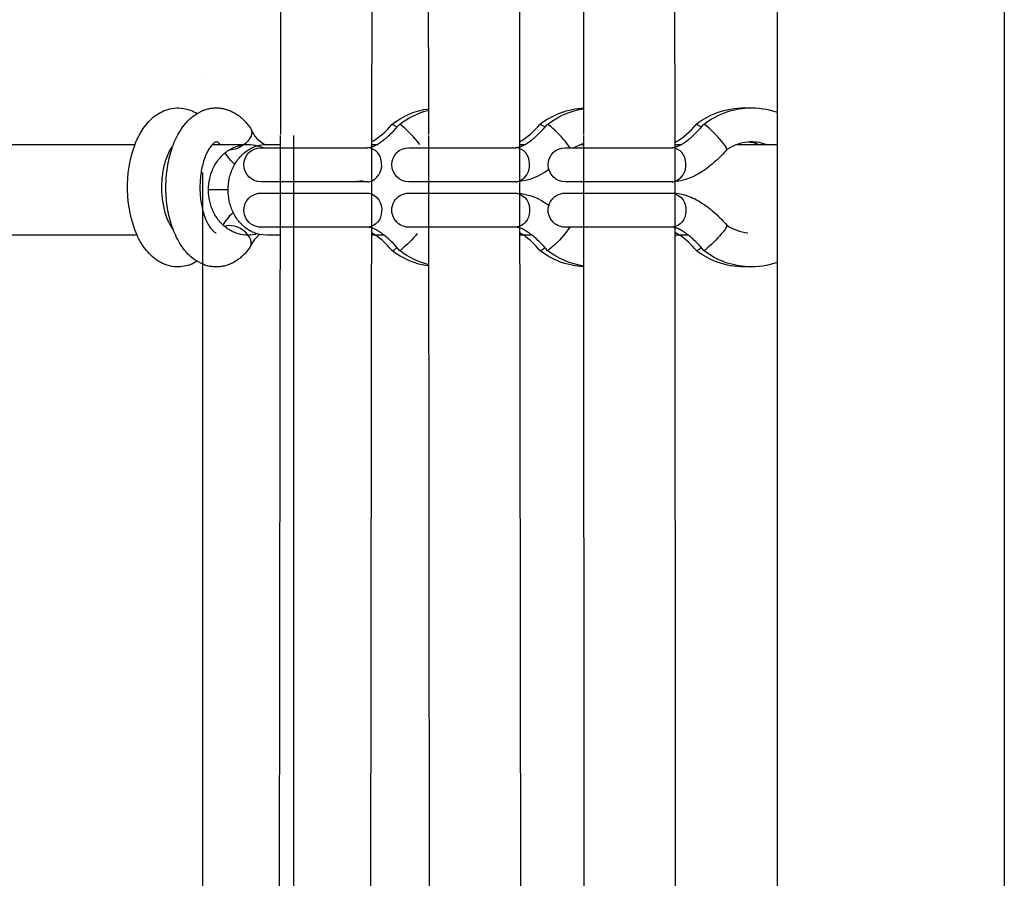
# Model space of a CAD drawing. Units: millimetres. Extents: x -11556 to 11149, y -7093 to 8030.
# Drawn here: x -2293 to -2120, y -2524 to -2373 of the extents above; entities that cross this region are included whole.
import ezdxf

# ---------------------------------------------------------------- set-up
doc = ezdxf.new("R2010")
doc.units = ezdxf.units.MM
doc.layers.add('DEFAULT', color=7, linetype='Continuous')

msp = doc.modelspace()

# ---------------------------------------------------------------- linework, layer by layer
at = {"layer": 'DEFAULT', "color": 0}
for p, q in [((-2119.96, -669.29), (-2119.96, -2857.29)), ((-2247.44, -2392.31), (-2247.1, -2101.76)), ((-2231.1, -2101.76), (-2231.44, -2392.31)), ((-2205.62, -2101.76), (-2205.36, -2392.31)), ((-2178.14, -2101.76), (-2178.03, -2391.98)), ((-2221.37, -2386.28), (-2221.61, -2106.86)), ((-2194.03, -2386.02), (-2194.14, -2107.16)), ((-2159.96, -2127.99), (-2159.96, -2372.79)), ((-2159.96, -2372.79), (-2159.96, -2399.26)), ((-2261.19, -2381.99), (-2261.19, -2381.99)), ((-2247.45, -2387.03), (-2247.45, -2385.03)), ((-2231.45, -2384.92), (-2231.45, -2387.13)), ((-2221.36, -2387.03), (-2221.36, -2385.02)), ((-2205.36, -2384.91), (-2205.36, -2387.14)), ((-2194.02, -2387.02), (-2194.02, -2385.02)), ((-2178.02, -2384.97), (-2178.02, -2385.01)), ((-2178.02, -2385.01), (-2178.02, -2387.04)), ((-2221.36, -2392.31), (-2221.37, -2386.28)), ((-2194.03, -2392.14), (-2194.03, -2386.02)), ((-2178.02, -2387.04), (-2178.02, -2387.08)), ((-2262.2, -2389.16), (-2261.19, -2388.65)), ((-2261.19, -2388.65), (-2261.08, -2388.6)), ((-2261.08, -2388.6), (-2260.96, -2388.56)), ((-2260.96, -2388.56), (-2260.8, -2388.5)), ((-2260.8, -2388.5), (-2260.63, -2388.45)), ((-2260.63, -2388.45), (-2260.46, -2388.4)), ((-2260.46, -2388.4), (-2260.29, -2388.36)), ((-2260.29, -2388.36), (-2260.12, -2388.32)), ((-2260.12, -2388.32), (-2259.95, -2388.28)), ((-2259.95, -2388.28), (-2259.78, -2388.25)), ((-2259.78, -2388.25), (-2259.61, -2388.23)), ((-2259.61, -2388.23), (-2259.44, -2388.21)), ((-2259.44, -2388.21), (-2259.26, -2388.19)), ((-2259.26, -2388.19), (-2259.09, -2388.18)), ((-2259.09, -2388.18), (-2258.92, -2388.18)), ((-2258.92, -2388.18), (-2258.74, -2388.18)), ((-2258.74, -2388.18), (-2258.57, -2388.18)), ((-2258.57, -2388.18), (-2258.39, -2388.19)), ((-2258.39, -2388.19), (-2258.22, -2388.2)), ((-2258.22, -2388.2), (-2258.01, -2388.23)), ((-2258.01, -2388.23), (-2257.81, -2388.26)), ((-2257.81, -2388.26), (-2257.61, -2388.29)), ((-2257.61, -2388.29), (-2257.42, -2388.34)), ((-2257.42, -2388.34), (-2257.23, -2388.38)), ((-2257.23, -2388.38), (-2257.04, -2388.44)), ((-2257.04, -2388.44), (-2256.86, -2388.49)), ((-2256.86, -2388.49), (-2256.67, -2388.56)), ((-2256.67, -2388.56), (-2256.49, -2388.63)), ((-2256.49, -2388.63), (-2256.31, -2388.7)), ((-2256.31, -2388.7), (-2256.13, -2388.78)), ((-2256.13, -2388.78), (-2255.95, -2388.87)), ((-2255.95, -2388.87), (-2255.78, -2388.96)), ((-2255.78, -2388.96), (-2255.61, -2389.05)), ((-2255.61, -2389.05), (-2255.44, -2389.15)), ((-2255.44, -2389.15), (-2255.27, -2389.26)), ((-2255.27, -2389.26), (-2255.11, -2389.37)), ((-2255.11, -2389.37), (-2254.94, -2389.48)), ((-2254.94, -2389.48), (-2254.8, -2389.59)), ((-2254.8, -2389.59), (-2254.66, -2389.7)), ((-2254.66, -2389.7), (-2254.52, -2389.82)), ((-2254.52, -2389.82), (-2254.38, -2389.93)), ((-2254.38, -2389.93), (-2254.24, -2390.06)), ((-2254.24, -2390.06), (-2254.11, -2390.18)), ((-2254.11, -2390.18), (-2253.97, -2390.31)), ((-2253.97, -2390.31), (-2253.84, -2390.44)), ((-2253.84, -2390.44), (-2253.72, -2390.57)), ((-2253.72, -2390.57), (-2253.59, -2390.71)), ((-2253.59, -2390.71), (-2253.47, -2390.85)), ((-2253.47, -2390.85), (-2253.35, -2390.99)), ((-2253.35, -2390.99), (-2253.23, -2391.14)), ((-2253.23, -2391.14), (-2253.11, -2391.28)), ((-2253.11, -2391.28), (-2253, -2391.44)), ((-2253, -2391.44), (-2252.89, -2391.59)), ((-2252.89, -2391.59), (-2252.77, -2391.75)), ((-2252.77, -2391.75), (-2252.66, -2391.95)), ((-2247.44, -2392.87), (-2247.44, -2392.31)), ((-2231.44, -2392.31), (-2231.44, -2392.98)), ((-2228.03, -2392.7), (-2227.6, -2392.27)), ((-2227.88, -2391.1), (-2227.87, -2391.09)), ((-2227.6, -2392.27), (-2227.17, -2391.81)), ((-2227.17, -2391.81), (-2226.76, -2391.34)), ((-2226.76, -2391.34), (-2226.54, -2391.08)), ((-2226.24, -2391.2), (-2226.53, -2391.08)), ((-2221.36, -2392.88), (-2221.36, -2392.31)), ((-2205.36, -2392.31), (-2205.36, -2392.99)), ((-2201.97, -2392.7), (-2201.54, -2392.27)), ((-2201.83, -2391.1), (-2201.82, -2391.09)), ((-2201.54, -2392.27), (-2201.11, -2391.81)), ((-2201.11, -2391.81), (-2200.7, -2391.34)), ((-2200.7, -2391.34), (-2200.48, -2391.08)), ((-2200.18, -2391.2), (-2200.47, -2391.08)), ((-2194.03, -2392.88), (-2194.03, -2392.14)), ((-2178.03, -2391.98), (-2178.03, -2392.31)), ((-2178.03, -2392.31), (-2178.03, -2392.93)), ((-2174.42, -2392.7), (-2173.99, -2392.27)), ((-2174.28, -2391.1), (-2174.27, -2391.09)), ((-2173.99, -2392.27), (-2173.56, -2391.81)), ((-2173.56, -2391.81), (-2173.15, -2391.34)), ((-2173.15, -2391.34), (-2172.93, -2391.08)), ((-2172.63, -2391.2), (-2172.93, -2391.08)), ((-2247.46, -2394.45), (-2247.46, -2393.02)), ((-2245.19, -2393.03), (-2245.19, -2650.29)), ((-2231.46, -2393.14), (-2231.8, -2649.72)), ((-2231.46, -2392.92), (-2231.46, -2393.14)), ((-2229.89, -2394.25), (-2229.69, -2394.11)), ((-2229.69, -2394.11), (-2229.49, -2393.96)), ((-2229.49, -2393.96), (-2229.29, -2393.81)), ((-2229.29, -2393.81), (-2229.09, -2393.65)), ((-2229.09, -2393.65), (-2228.88, -2393.48)), ((-2228.88, -2393.48), (-2228.67, -2393.3)), ((-2228.67, -2393.3), (-2228.46, -2393.11)), ((-2228.46, -2393.11), (-2228.24, -2392.91)), ((-2228.24, -2392.91), (-2228.03, -2392.7)), ((-2222.94, -2394.61), (-2223.39, -2394.04)), ((-2221.35, -2394.46), (-2221.35, -2393.02)), ((-2205.35, -2392.91), (-2205.35, -2393.16)), ((-2205.35, -2393.16), (-2205.1, -2650.06)), ((-2203.83, -2394.25), (-2203.63, -2394.11)), ((-2203.63, -2394.11), (-2203.43, -2393.96)), ((-2203.43, -2393.96), (-2203.23, -2393.81)), ((-2203.23, -2393.81), (-2203.03, -2393.65)), ((-2203.03, -2393.65), (-2202.82, -2393.48)), ((-2202.82, -2393.48), (-2202.61, -2393.3)), ((-2202.61, -2393.3), (-2202.4, -2393.11)), ((-2202.4, -2393.11), (-2202.19, -2392.91)), ((-2202.19, -2392.91), (-2201.97, -2392.7)), ((-2196.5, -2395.17), (-2197.34, -2394.04)), ((-2194.02, -2399.88), (-2194.02, -2393.03)), ((-2178.02, -2392.97), (-2178.02, -2393.1)), ((-2178.02, -2393.1), (-2178.02, -2393.93)), ((-2178.02, -2393.93), (-2177.91, -2649.33)), ((-2176.28, -2394.25), (-2176.08, -2394.11)), ((-2176.08, -2394.11), (-2175.89, -2393.96)), ((-2175.89, -2393.96), (-2175.68, -2393.81)), ((-2175.68, -2393.81), (-2175.48, -2393.65)), ((-2175.48, -2393.65), (-2175.27, -2393.48)), ((-2175.27, -2393.48), (-2175.06, -2393.3)), ((-2175.06, -2393.3), (-2174.85, -2393.11)), ((-2174.85, -2393.11), (-2174.64, -2392.91)), ((-2174.64, -2392.91), (-2174.42, -2392.7)), ((-2343.78, -2394.61), (-2273.12, -2394.61)), ((-2259.47, -2394.61), (-2253.19, -2394.61)), ((-2251.54, -2394.84), (-2250.61, -2395.17)), ((-2250.93, -2395.18), (-2250.94, -2395.18)), ((-2250.93, -2395.18), (-2232.08, -2395.18)), ((-2249.92, -2394.61), (-2247.44, -2394.61)), ((-2247.8, -2650.29), (-2247.46, -2394.45)), ((-2232.07, -2395.18), (-2232.04, -2395.18)), ((-2232.04, -2395.18), (-2232.01, -2395.17)), ((-2232.01, -2395.17), (-2231.96, -2395.17)), ((-2231.96, -2395.17), (-2231.91, -2395.16)), ((-2231.91, -2395.16), (-2231.85, -2395.16)), ((-2231.85, -2395.16), (-2231.78, -2395.14)), ((-2231.78, -2395.14), (-2231.71, -2395.13)), ((-2231.71, -2395.13), (-2231.64, -2395.11)), ((-2231.64, -2395.11), (-2231.55, -2395.09)), ((-2231.55, -2395.09), (-2231.46, -2395.06)), ((-2231.46, -2395.06), (-2231.37, -2395.03)), ((-2231.44, -2394.61), (-2230.47, -2394.61)), ((-2231.37, -2395.03), (-2231.3, -2395)), ((-2231.3, -2395), (-2231.24, -2394.98)), ((-2231.24, -2394.98), (-2231.09, -2394.92)), ((-2231.09, -2394.92), (-2230.94, -2394.85)), ((-2230.94, -2394.85), (-2230.79, -2394.78)), ((-2230.79, -2394.78), (-2230.62, -2394.69)), ((-2230.62, -2394.69), (-2230.45, -2394.6)), ((-2230.45, -2394.6), (-2230.27, -2394.49)), ((-2230.27, -2394.49), (-2230.08, -2394.37)), ((-2230.08, -2394.37), (-2229.89, -2394.25)), ((-2224.87, -2395.18), (-2206.02, -2395.18)), ((-2221.34, -2399.63), (-2221.35, -2394.46)), ((-2206.02, -2395.18), (-2205.99, -2395.18)), ((-2205.99, -2395.18), (-2205.95, -2395.17)), ((-2205.95, -2395.17), (-2205.9, -2395.17)), ((-2205.9, -2395.17), (-2205.85, -2395.16)), ((-2205.85, -2395.16), (-2205.79, -2395.16)), ((-2205.79, -2395.16), (-2205.73, -2395.14)), ((-2205.73, -2395.14), (-2205.66, -2395.13)), ((-2205.66, -2395.13), (-2205.58, -2395.11)), ((-2205.58, -2395.11), (-2205.49, -2395.09)), ((-2205.49, -2395.09), (-2205.41, -2395.06)), ((-2205.41, -2395.06), (-2205.31, -2395.03)), ((-2205.36, -2394.61), (-2204.41, -2394.61)), ((-2205.31, -2395.03), (-2205.25, -2395)), ((-2205.25, -2395), (-2205.18, -2394.98)), ((-2205.18, -2394.98), (-2205.04, -2394.92)), ((-2205.04, -2394.92), (-2204.89, -2394.85)), ((-2204.89, -2394.85), (-2204.73, -2394.78)), ((-2204.73, -2394.78), (-2204.56, -2394.69)), ((-2204.56, -2394.69), (-2204.39, -2394.6)), ((-2204.39, -2394.6), (-2204.21, -2394.49)), ((-2204.21, -2394.49), (-2204.02, -2394.37)), ((-2204.02, -2394.37), (-2203.83, -2394.25)), ((-2197.32, -2395.18), (-2197.33, -2395.18)), ((-2197.32, -2395.18), (-2178.47, -2395.18)), ((-2194.57, -2394.61), (-2195.82, -2395.18)), ((-2194.03, -2394.44), (-2194.57, -2394.61)), ((-2194.57, -2394.61), (-2194.03, -2394.61)), ((-2178.47, -2395.18), (-2178.44, -2395.18)), ((-2178.44, -2395.18), (-2178.4, -2395.17)), ((-2178.4, -2395.17), (-2178.35, -2395.17)), ((-2178.35, -2395.17), (-2178.3, -2395.16)), ((-2178.3, -2395.16), (-2178.24, -2395.16)), ((-2178.24, -2395.16), (-2178.18, -2395.14)), ((-2178.18, -2395.14), (-2178.11, -2395.13)), ((-2178.11, -2395.13), (-2178.03, -2395.11)), ((-2178.03, -2394.61), (-2176.86, -2394.61)), ((-2178.03, -2395.11), (-2177.95, -2395.09)), ((-2177.95, -2395.09), (-2177.86, -2395.06)), ((-2177.86, -2395.06), (-2177.76, -2395.03)), ((-2177.76, -2395.03), (-2177.7, -2395)), ((-2177.7, -2395), (-2177.63, -2394.98)), ((-2177.63, -2394.98), (-2177.49, -2394.92)), ((-2177.49, -2394.92), (-2177.34, -2394.85)), ((-2177.34, -2394.85), (-2177.18, -2394.78)), ((-2177.18, -2394.78), (-2177.01, -2394.69)), ((-2177.01, -2394.69), (-2176.84, -2394.6)), ((-2176.84, -2394.6), (-2176.66, -2394.49)), ((-2176.66, -2394.49), (-2176.47, -2394.37)), ((-2176.47, -2394.37), (-2176.28, -2394.25)), ((-2167.02, -2394.61), (-2163.26, -2394.61)), ((-2163.26, -2394.61), (-2161.93, -2394.61)), ((-2161.93, -2394.61), (-2159.96, -2394.61)), ((-2159.96, -2399.26), (-2159.96, -2644.06)), ((-2261.19, -2643.77), (-2261.19, -2399.55)), ((-2221.1, -2643.63), (-2221.34, -2399.63)), ((-2193.91, -2643.43), (-2194.02, -2399.88)), ((-2256.72, -2402.61), (-2260.18, -2402.61)), ((-2250.94, -2401.18), (-2250.93, -2401.18)), ((-2232.08, -2401.18), (-2250.93, -2401.18)), ((-2246.37, -2401.15), (-2246.39, -2401.18)), ((-2232.08, -2401.18), (-2231.88, -2401.17)), ((-2224.88, -2401.18), (-2224.87, -2401.18)), ((-2206.02, -2401.18), (-2224.87, -2401.18)), ((-2206.02, -2401.18), (-2205.82, -2401.17)), ((-2197.33, -2401.18), (-2197.32, -2401.18)), ((-2178.47, -2401.18), (-2197.32, -2401.18)), ((-2178.47, -2401.18), (-2178.27, -2401.17)), ((-2250.93, -2403.17), (-2250.94, -2403.18)), ((-2250.93, -2403.18), (-2232.08, -2403.18)), ((-2235.04, -2403.18), (-2234.9, -2403.19)), ((-2232.08, -2403.18), (-2231.88, -2403.19)), ((-2224.87, -2403.18), (-2206.02, -2403.18)), ((-2208.98, -2403.18), (-2208.85, -2403.19)), ((-2206.02, -2403.18), (-2205.82, -2403.19)), ((-2197.32, -2403.18), (-2178.47, -2403.18)), ((-2181.43, -2403.18), (-2181.3, -2403.19)), ((-2178.47, -2403.18), (-2178.27, -2403.19)), ((-2256.69, -2408.88), (-2257.35, -2409.04)), ((-2232.08, -2409.18), (-2250.93, -2409.18)), ((-2235.04, -2409.18), (-2235.18, -2409.17)), ((-2232.04, -2409.18), (-2232.07, -2409.18)), ((-2232.01, -2409.18), (-2232.04, -2409.18)), ((-2231.96, -2409.18), (-2232.01, -2409.18)), ((-2231.91, -2409.19), (-2231.96, -2409.18)), ((-2231.85, -2409.2), (-2231.91, -2409.19)), ((-2231.78, -2409.21), (-2231.85, -2409.2)), ((-2231.71, -2409.22), (-2231.78, -2409.21)), ((-2231.64, -2409.24), (-2231.71, -2409.22)), ((-2231.55, -2409.26), (-2231.64, -2409.24)), ((-2231.46, -2409.29), (-2231.55, -2409.26)), ((-2231.37, -2409.32), (-2231.46, -2409.29)), ((-2231.3, -2409.35), (-2231.37, -2409.32)), ((-2231.24, -2409.37), (-2231.3, -2409.35)), ((-2231.09, -2409.43), (-2231.24, -2409.37)), ((-2230.94, -2409.5), (-2231.09, -2409.43)), ((-2230.79, -2409.57), (-2230.94, -2409.5)), ((-2230.62, -2409.66), (-2230.79, -2409.57)), ((-2230.45, -2409.76), (-2230.62, -2409.66)), ((-2206.02, -2409.18), (-2224.87, -2409.18)), ((-2208.98, -2409.18), (-2209.12, -2409.17)), ((-2205.99, -2409.18), (-2206.02, -2409.18)), ((-2205.95, -2409.18), (-2205.99, -2409.18)), ((-2205.9, -2409.18), (-2205.95, -2409.18)), ((-2205.85, -2409.19), (-2205.9, -2409.18)), ((-2205.79, -2409.2), (-2205.85, -2409.19)), ((-2205.73, -2409.21), (-2205.79, -2409.2)), ((-2205.66, -2409.22), (-2205.73, -2409.21)), ((-2205.58, -2409.24), (-2205.66, -2409.22)), ((-2205.49, -2409.26), (-2205.58, -2409.24)), ((-2205.41, -2409.29), (-2205.49, -2409.26)), ((-2205.31, -2409.32), (-2205.41, -2409.29)), ((-2205.25, -2409.35), (-2205.31, -2409.32)), ((-2205.18, -2409.37), (-2205.25, -2409.35)), ((-2205.04, -2409.43), (-2205.18, -2409.37)), ((-2204.89, -2409.5), (-2205.04, -2409.43)), ((-2204.73, -2409.57), (-2204.89, -2409.5)), ((-2204.56, -2409.66), (-2204.73, -2409.57)), ((-2204.39, -2409.76), (-2204.56, -2409.66)), ((-2196.5, -2409.18), (-2197.34, -2410.31)), ((-2178.47, -2409.18), (-2197.32, -2409.18)), ((-2181.43, -2409.18), (-2181.57, -2409.17)), ((-2178.44, -2409.18), (-2178.47, -2409.18)), ((-2178.4, -2409.18), (-2178.44, -2409.18)), ((-2178.35, -2409.18), (-2178.4, -2409.18)), ((-2178.3, -2409.19), (-2178.35, -2409.18)), ((-2178.24, -2409.2), (-2178.3, -2409.19)), ((-2178.18, -2409.21), (-2178.24, -2409.2)), ((-2178.11, -2409.22), (-2178.18, -2409.21)), ((-2178.03, -2409.24), (-2178.11, -2409.22)), ((-2177.95, -2409.26), (-2178.03, -2409.24)), ((-2177.86, -2409.29), (-2177.95, -2409.26)), ((-2177.76, -2409.32), (-2177.86, -2409.29)), ((-2177.7, -2409.35), (-2177.76, -2409.32)), ((-2177.63, -2409.37), (-2177.7, -2409.35)), ((-2177.49, -2409.43), (-2177.63, -2409.37)), ((-2177.34, -2409.5), (-2177.49, -2409.43)), ((-2177.18, -2409.57), (-2177.34, -2409.5)), ((-2177.01, -2409.66), (-2177.18, -2409.57)), ((-2176.84, -2409.76), (-2177.01, -2409.66)), ((-2272.75, -2410.61), (-2344.11, -2410.61)), ((-2253.19, -2410.61), (-2253.2, -2410.61)), ((-2251.18, -2410.47), (-2251.54, -2410.38)), ((-2249.92, -2410.61), (-2251.18, -2410.47)), ((-2247.46, -2410.61), (-2249.92, -2410.61)), ((-2230.74, -2410.61), (-2231.46, -2410.17)), ((-2229.21, -2410.61), (-2231.46, -2410.61)), ((-2230.27, -2409.86), (-2230.45, -2409.76)), ((-2230.08, -2409.98), (-2230.27, -2409.86)), ((-2229.89, -2410.11), (-2230.08, -2409.98)), ((-2229.69, -2410.24), (-2229.89, -2410.11)), ((-2229.49, -2410.39), (-2229.69, -2410.24)), ((-2229.29, -2410.54), (-2229.49, -2410.39)), ((-2229.09, -2410.7), (-2229.29, -2410.54)), ((-2228.88, -2410.88), (-2229.09, -2410.7)), ((-2228.67, -2411.05), (-2228.88, -2410.88)), ((-2228.46, -2411.24), (-2228.67, -2411.05)), ((-2228.24, -2411.44), (-2228.46, -2411.24)), ((-2228.03, -2411.65), (-2228.24, -2411.44)), ((-2204.69, -2410.61), (-2205.35, -2410.2)), ((-2203.15, -2410.61), (-2205.35, -2410.61)), ((-2204.21, -2409.86), (-2204.39, -2409.76)), ((-2204.02, -2409.98), (-2204.21, -2409.86)), ((-2203.83, -2410.11), (-2204.02, -2409.98)), ((-2203.63, -2410.24), (-2203.83, -2410.11)), ((-2203.43, -2410.39), (-2203.63, -2410.24)), ((-2203.23, -2410.54), (-2203.43, -2410.39)), ((-2203.03, -2410.7), (-2203.23, -2410.54)), ((-2202.82, -2410.88), (-2203.03, -2410.7)), ((-2202.61, -2411.05), (-2202.82, -2410.88)), ((-2202.4, -2411.24), (-2202.61, -2411.05)), ((-2202.19, -2411.44), (-2202.4, -2411.24)), ((-2201.97, -2411.65), (-2202.19, -2411.44)), ((-2178.02, -2410.08), (-2177.97, -2410.11)), ((-2175.6, -2410.61), (-2178.02, -2410.61)), ((-2177.13, -2410.61), (-2177.97, -2410.11)), ((-2176.66, -2409.86), (-2176.84, -2409.76)), ((-2176.47, -2409.98), (-2176.66, -2409.86)), ((-2176.28, -2410.11), (-2176.47, -2409.98)), ((-2176.08, -2410.24), (-2176.28, -2410.11)), ((-2175.89, -2410.39), (-2176.08, -2410.24)), ((-2175.68, -2410.54), (-2175.89, -2410.39)), ((-2175.48, -2410.7), (-2175.68, -2410.54)), ((-2175.27, -2410.88), (-2175.48, -2410.7)), ((-2175.06, -2411.05), (-2175.27, -2410.88)), ((-2174.85, -2411.24), (-2175.06, -2411.05)), ((-2174.64, -2411.44), (-2174.85, -2411.24)), ((-2174.42, -2411.65), (-2174.64, -2411.44)), ((-2253.12, -2413.08), (-2253.24, -2413.23)), ((-2253.01, -2412.93), (-2253.12, -2413.08)), ((-2252.89, -2412.78), (-2253.01, -2412.93)), ((-2252.89, -2412.78), (-2252.77, -2412.56)), ((-2227.6, -2412.08), (-2228.03, -2411.65)), ((-2227.17, -2412.54), (-2227.6, -2412.08)), ((-2226.76, -2413.01), (-2227.17, -2412.54)), ((-2226.54, -2413.27), (-2226.76, -2413.01)), ((-2226.24, -2413.15), (-2226.53, -2413.27)), ((-2201.54, -2412.08), (-2201.97, -2411.65)), ((-2201.11, -2412.54), (-2201.54, -2412.08)), ((-2200.7, -2413.01), (-2201.11, -2412.54)), ((-2200.48, -2413.27), (-2200.7, -2413.01)), ((-2200.18, -2413.15), (-2200.47, -2413.27)), ((-2173.99, -2412.08), (-2174.42, -2411.65)), ((-2173.56, -2412.54), (-2173.99, -2412.08)), ((-2173.15, -2413.01), (-2173.56, -2412.54)), ((-2172.93, -2413.27), (-2173.15, -2413.01)), ((-2172.63, -2413.15), (-2172.93, -2413.27)), ((-2254.97, -2414.88), (-2255.11, -2414.99)), ((-2254.82, -2414.78), (-2254.97, -2414.88)), ((-2254.68, -2414.67), (-2254.82, -2414.78)), ((-2254.54, -2414.55), (-2254.68, -2414.67)), ((-2254.4, -2414.43), (-2254.54, -2414.55)), ((-2254.26, -2414.31), (-2254.4, -2414.43)), ((-2254.12, -2414.19), (-2254.26, -2414.31)), ((-2253.99, -2414.06), (-2254.12, -2414.19)), ((-2253.86, -2413.93), (-2253.99, -2414.06)), ((-2253.73, -2413.79), (-2253.86, -2413.93)), ((-2253.61, -2413.66), (-2253.73, -2413.79)), ((-2253.48, -2413.52), (-2253.61, -2413.66)), ((-2253.36, -2413.37), (-2253.48, -2413.52)), ((-2253.24, -2413.23), (-2253.36, -2413.37)), ((-2227.88, -2413.26), (-2227.87, -2413.27)), ((-2201.83, -2413.26), (-2201.82, -2413.27)), ((-2174.28, -2413.26), (-2174.27, -2413.27)), ((-2261.2, -2415.7), (-2262.2, -2415.19)), ((-2260.99, -2415.78), (-2261.2, -2415.7)), ((-2260.81, -2415.85), (-2260.99, -2415.78)), ((-2260.63, -2415.9), (-2260.81, -2415.85)), ((-2260.45, -2415.96), (-2260.63, -2415.9)), ((-2260.27, -2416), (-2260.45, -2415.96)), ((-2260.08, -2416.04), (-2260.27, -2416)), ((-2259.9, -2416.08), (-2260.08, -2416.04)), ((-2259.71, -2416.11), (-2259.9, -2416.08)), ((-2259.53, -2416.13), (-2259.71, -2416.11)), ((-2259.34, -2416.15), (-2259.53, -2416.13)), ((-2259.16, -2416.17), (-2259.34, -2416.15)), ((-2258.97, -2416.17), (-2259.16, -2416.17)), ((-2258.78, -2416.18), (-2258.97, -2416.17)), ((-2258.59, -2416.17), (-2258.78, -2416.18)), ((-2258.41, -2416.16), (-2258.59, -2416.17)), ((-2258.22, -2416.15), (-2258.41, -2416.16)), ((-2258.02, -2416.12), (-2258.22, -2416.15)), ((-2257.83, -2416.1), (-2258.02, -2416.12)), ((-2257.63, -2416.06), (-2257.83, -2416.1)), ((-2257.44, -2416.02), (-2257.63, -2416.06)), ((-2257.25, -2415.97), (-2257.44, -2416.02)), ((-2257.06, -2415.92), (-2257.25, -2415.97)), ((-2256.87, -2415.86), (-2257.06, -2415.92)), ((-2256.69, -2415.8), (-2256.87, -2415.86)), ((-2256.5, -2415.73), (-2256.69, -2415.8)), ((-2256.32, -2415.65), (-2256.5, -2415.73)), ((-2256.14, -2415.57), (-2256.32, -2415.65)), ((-2255.97, -2415.49), (-2256.14, -2415.57)), ((-2255.79, -2415.4), (-2255.97, -2415.49)), ((-2255.62, -2415.3), (-2255.79, -2415.4)), ((-2255.45, -2415.2), (-2255.62, -2415.3)), ((-2255.28, -2415.1), (-2255.45, -2415.2)), ((-2255.11, -2414.99), (-2255.28, -2415.1))]:
    msp.add_line(p, q, dxfattribs=at)
at = {"layer": 'DEFAULT', "color": 0, "extrusion": (0, 0, -1)}
for centre, radius, start, end in [((2219.38, -2402), 13.83, 52.1239, 81.7339), ((2218.03, -2402.04), 13.87, 52.2274, 76.0679), ((2193.34, -2401.97), 13.8, 52.1511, 87.1258), ((2191.99, -2402), 13.83, 52.1872, 81.5282), ((2165.8, -2401.95), 13.78, 52.1284, 92.7252), ((2164.46, -2401.97), 13.8, 52.159, 87.1497), ((2164.48, -2401.88), 13.71, 87.2129, 109.2541), ((2254.28, -2392.52), 1.72, 160.8674, 215.6549), ((2228.14, -2392.59), 1.53, 100.3709, 139.4792), ((2202.08, -2392.59), 1.53, 100.3709, 139.4792), ((2174.53, -2392.59), 1.53, 100.3709, 139.4792), ((2256.31, -2391.39), 4.04, 211.8279, 232.8063), ((2252.48, -2402.14), 21.97, 337.3338, 20.0515), ((2256.56, -2391.3), 4.26, 231.8937, 269.1651), ((2250.94, -2398.18), 3, 270.1332, 90.0375), ((2253.2, -2400.75), 6.15, 90.0259, 105.6524), ((2224.88, -2398.18), 3, 270.067, 90.0377), ((2197.33, -2398.18), 3, 270.0884, 90.0376), ((2248.04, -2390.25), 10.9, 313.6192, 327.5865), ((2206.57, -2390.76), 10.44, 232.4196, 265.893), ((2235.05, -2388.83), 12.35, 259.9967, 269.9387), ((2192.34, -2402.18), 14.16, 175.8726, 175.9087), ((2250.94, -2406.18), 3, 269.9263, 89.9935), ((2232.53, -2405.99), 2.87, 103.0295, 188.7656), ((2224.88, -2406.18), 3, 269.9263, 89.9935), ((2206.57, -2413.59), 10.43, 94.1102, 127.5627), ((2206.47, -2405.99), 2.87, 103.0295, 188.7656), ((2197.33, -2406.18), 3, 269.9263, 89.9935), ((2178.92, -2405.99), 2.87, 103.0295, 188.7656), ((2192.35, -2402.17), 14.17, 184.0637, 184.1123), ((2248.21, -2414.35), 10.89, 30.4873, 45.5706), ((2232.38, -2406.5), 2.69, 178.284, 263.686), ((2206.32, -2406.5), 2.69, 178.3082, 263.5133), ((2178.77, -2406.5), 2.69, 178.2965, 263.5968), ((2172.07, -2407.8), 3.4, 197.6268, 227.6857), ((2253.2, -2404.46), 6.15, 254.3339, 269.9741), ((2239.05, -2397.44), 20.27, 219.4202, 230.8045), ((2212.99, -2397.44), 20.27, 219.4202, 230.8045), ((2185.44, -2397.44), 20.27, 219.4202, 230.8045), ((2219.38, -2402.35), 13.83, 278.165, 307.8765), ((2218.03, -2402.32), 13.87, 283.8149, 307.8052), ((2193.34, -2402.38), 13.8, 272.8248, 307.9021), ((2191.99, -2402.35), 13.83, 278.426, 307.8364), ((2165.8, -2402.4), 13.78, 267.2792, 307.9236), ((2164.46, -2402.38), 13.8, 272.8566, 307.8606), ((2164.48, -2402.47), 13.7, 250.738, 272.7936)]:
    msp.add_arc(centre, radius, start, end, dxfattribs=at)
at = {"layer": 'DEFAULT', "color": 0}
for centre, radius, start, end in [((-2247.94, -2390.12), 5.06, 201.1538, 242.6216), ((-2237.51, -2383.54), 12.24, 299.7745, 321.8948), ((-2239.05, -2406.91), 20.27, 39.424, 50.8067), ((-2211.46, -2383.54), 12.25, 299.8629, 321.8886), ((-2212.99, -2406.91), 20.27, 39.424, 50.8067), ((-2183.81, -2383.65), 12.1, 298.5366, 321.9854), ((-2185.44, -2406.91), 20.27, 39.424, 50.8067), ((-2172.07, -2396.55), 3.4, 17.6269, 47.6885), ((-2259.11, -2395.33), 1.2, 37.3352, 74.874), ((-2232.38, -2397.85), 2.69, 358.3006, 83.5693), ((-2206.32, -2397.85), 2.69, 358.3156, 83.4626), ((-2178.77, -2397.85), 2.69, 358.2938, 83.618), ((-2164.45, -2401.96), 7.79, 109.2753, 124.2457), ((-2164.47, -2401.91), 7.73, 94.9905, 109.2525), ((-2164.48, -2401.88), 7.71, 70.729, 94.9567), ((-2165.81, -2401.88), 7.7, 70.7218, 85.0463), ((-2232.53, -2398.37), 2.87, 283.0293, 8.7654), ((-2206.47, -2398.37), 2.87, 283.0293, 8.7654), ((-2178.92, -2398.37), 2.87, 283.0293, 8.7654), ((-2256.68, -2413.23), 4.35, 31.6425, 90.1306), ((-2164.47, -2402.43), 7.75, 235.7314, 264.9808), ((-2254.42, -2411.95), 1.77, 339.897, 34.6593), ((-2248.07, -2414.49), 5.08, 127.7355, 157.7105), ((-2237.89, -2421.18), 12.76, 38.3852, 55.9639), ((-2211.83, -2421.18), 12.76, 38.3851, 55.9653), ((-2184.28, -2421.18), 12.76, 38.3866, 55.9401), ((-2228.14, -2411.76), 1.54, 280.4266, 319.4873), ((-2202.09, -2411.76), 1.54, 280.4266, 319.4873), ((-2174.54, -2411.76), 1.54, 280.4266, 319.4873)]:
    msp.add_arc(centre, radius, start, end, dxfattribs=at)
for points in [[(-2270.24, -2390.13), (-2269.5, -2389.44), (-2268.66, -2388.9), (-2267.73, -2388.56)], [(-2267.73, -2388.56), (-2267.23, -2388.38), (-2266.71, -2388.26), (-2266.18, -2388.2)], [(-2266.18, -2388.2), (-2265.65, -2388.15), (-2265.11, -2388.17), (-2264.57, -2388.26)], [(-2264.57, -2388.26), (-2263.73, -2388.4), (-2262.93, -2388.71), (-2262.2, -2389.16)], [(-2272.08, -2392.45), (-2271.56, -2391.57), (-2270.94, -2390.79), (-2270.24, -2390.13)], [(-2264.24, -2390.94), (-2264, -2390.66), (-2263.75, -2390.38), (-2263.48, -2390.13)], [(-2263.48, -2390.13), (-2263.08, -2389.76), (-2262.65, -2389.44), (-2262.2, -2389.16)], [(-2265.31, -2392.45), (-2264.99, -2391.91), (-2264.63, -2391.4), (-2264.24, -2390.94)], [(-2273.12, -2394.61), (-2272.98, -2394.24), (-2272.82, -2393.88), (-2272.65, -2393.53)], [(-2272.65, -2393.53), (-2272.48, -2393.16), (-2272.28, -2392.8), (-2272.08, -2392.45)], [(-2266.64, -2395.39), (-2266.28, -2394.33), (-2265.84, -2393.34), (-2265.31, -2392.45)], [(-2266.92, -2395.52), (-2267.03, -2395.7), (-2267.14, -2395.9), (-2267.24, -2396.12)], [(-2266.44, -2394.83), (-2266.59, -2395.01), (-2266.76, -2395.24), (-2266.92, -2395.52)], [(-2260.16, -2395.52), (-2260.44, -2396), (-2260.71, -2396.6), (-2260.94, -2397.29)], [(-2259.66, -2394.81), (-2259.82, -2395), (-2259.99, -2395.24), (-2260.16, -2395.52)], [(-2259.38, -2394.52), (-2259.47, -2394.6), (-2259.56, -2394.7), (-2259.66, -2394.81)], [(-2258.91, -2394.2), (-2258.99, -2394.23), (-2259.15, -2394.31), (-2259.38, -2394.52)], [(-2258.8, -2394.18), (-2258.83, -2394.17), (-2258.84, -2394.17), (-2258.91, -2394.2)], [(-2168.83, -2395.52), (-2169.47, -2396.25), (-2170.13, -2396.93), (-2170.82, -2397.55)], [(-2267.24, -2396.12), (-2267.41, -2396.47), (-2267.57, -2396.87), (-2267.71, -2397.29)], [(-2170.82, -2397.55), (-2171.6, -2398.26), (-2172.41, -2398.9), (-2173.23, -2399.42)], [(-2175.78, -2400.69), (-2176.45, -2400.93), (-2177.11, -2401.08), (-2177.77, -2401.14)], [(-2173.23, -2399.42), (-2174.08, -2399.97), (-2174.93, -2400.39), (-2175.78, -2400.69)], [(-2268.45, -2402.09), (-2268.45, -2402.93), (-2268.4, -2403.78), (-2268.28, -2404.58)], [(-2267.46, -2405.43), (-2267.61, -2404.32), (-2267.69, -2403.19), (-2267.68, -2402.06)], [(-2177.77, -2403.21), (-2177.11, -2403.27), (-2176.45, -2403.43), (-2175.78, -2403.66)], [(-2175.78, -2403.66), (-2174.93, -2403.96), (-2174.08, -2404.39), (-2173.23, -2404.93)], [(-2268.28, -2404.58), (-2268.16, -2405.42), (-2267.98, -2406.21), (-2267.76, -2406.92)], [(-2266.7, -2408.75), (-2267.04, -2407.7), (-2267.29, -2406.58), (-2267.46, -2405.43)], [(-2173.23, -2404.93), (-2172.41, -2405.46), (-2171.6, -2406.09), (-2170.82, -2406.8)], [(-2267.76, -2406.92), (-2267.6, -2407.4), (-2267.43, -2407.84), (-2267.24, -2408.23)], [(-2260.99, -2406.92), (-2260.77, -2407.62), (-2260.5, -2408.24), (-2260.21, -2408.73)], [(-2170.82, -2406.8), (-2170.13, -2407.42), (-2169.47, -2408.11), (-2168.83, -2408.83)], [(-2267.24, -2408.23), (-2267.16, -2408.41), (-2267.07, -2408.58), (-2266.98, -2408.73)], [(-2266.98, -2408.73), (-2266.8, -2409.05), (-2266.61, -2409.31), (-2266.44, -2409.52)], [(-2265.42, -2411.71), (-2265.93, -2410.81), (-2266.36, -2409.82), (-2266.7, -2408.75)], [(-2260.21, -2408.73), (-2260.03, -2409.06), (-2259.84, -2409.33), (-2259.66, -2409.54)], [(-2259.66, -2409.54), (-2259.58, -2409.63), (-2259.5, -2409.71), (-2259.43, -2409.78)], [(-2259.43, -2409.78), (-2259.19, -2410.02), (-2259.02, -2410.11), (-2258.93, -2410.15)], [(-2258.93, -2410.15), (-2258.84, -2410.18), (-2258.83, -2410.18), (-2258.8, -2410.17)], [(-2270.39, -2414.08), (-2271.08, -2413.4), (-2271.68, -2412.6), (-2272.19, -2411.71)], [(-2264.24, -2413.41), (-2264.68, -2412.9), (-2265.07, -2412.33), (-2265.42, -2411.71)], [(-2267.93, -2415.72), (-2268.84, -2415.35), (-2269.67, -2414.78), (-2270.39, -2414.08)], [(-2263.63, -2414.08), (-2263.84, -2413.86), (-2264.05, -2413.64), (-2264.24, -2413.41)], [(-2262.2, -2415.19), (-2262.71, -2414.88), (-2263.19, -2414.5), (-2263.63, -2414.08)], [(-2266.18, -2416.15), (-2266.78, -2416.09), (-2267.37, -2415.94), (-2267.93, -2415.72)], [(-2264.79, -2416.12), (-2265.25, -2416.18), (-2265.72, -2416.19), (-2266.18, -2416.15)], [(-2262.2, -2415.19), (-2262.99, -2415.68), (-2263.87, -2416), (-2264.79, -2416.12)]]:
    msp.add_open_spline(points, degree=3, dxfattribs=at)
for points, knots in [([(-2267.68, -2402.06), (-2267.68, -2400.92), (-2267.59, -2399.79), (-2267.42, -2398.69), (-2267.25, -2397.54), (-2266.98, -2396.43), (-2266.64, -2395.39)], [43.313529, 43.313529, 43.313529, 43.313529, 46.724025, 46.724025, 46.724025, 50.299434, 50.299434, 50.299434, 50.299434]), ([(-2260.18, -2402.61), (-2260.18, -2401.94), (-2260.06, -2400.91), (-2259.69, -2399.61), (-2259.29, -2398.64), (-2258.76, -2397.73), (-2258.13, -2396.91), (-2257.4, -2396.19), (-2256.61, -2395.6), (-2255.77, -2395.15), (-2254.64, -2394.73), (-2253.77, -2394.61), (-2253.19, -2394.61)], [29.372995, 29.372995, 29.372995, 29.372995, 31.378187, 32.45913, 33.603646, 34.811804, 36.078316, 37.392192, 38.737469, 40.094834, 41.443694, 44.059493, 44.059493, 44.059493, 44.059493]), ([(-2256.72, -2402.61), (-2256.72, -2401.94), (-2256.61, -2400.91), (-2256.25, -2399.61), (-2255.85, -2398.64), (-2255.34, -2397.73), (-2254.73, -2396.91), (-2254.02, -2396.19), (-2253.25, -2395.6), (-2252.43, -2395.15), (-2251.33, -2394.73), (-2250.48, -2394.61), (-2249.92, -2394.61)], [-29.372995, -29.372995, -29.372995, -29.372995, -27.367803, -26.28686, -25.142344, -23.934186, -22.667674, -21.353798, -20.008521, -18.651156, -17.302296, -14.686498, -14.686498, -14.686498, -14.686498]), ([(-2267.71, -2397.29), (-2267.94, -2397.99), (-2268.13, -2398.77), (-2268.26, -2399.6), (-2268.38, -2400.4), (-2268.45, -2401.24), (-2268.45, -2402.09)], [8.7742, 8.7742, 8.7742, 8.7742, 11.395467, 11.395467, 11.395467, 13.936463, 13.936463, 13.936463, 13.936463]), ([(-2260.94, -2397.29), (-2261.18, -2397.99), (-2261.36, -2398.77), (-2261.49, -2399.6), (-2261.61, -2400.4), (-2261.68, -2401.24), (-2261.68, -2402.09), (-2261.69, -2402.93), (-2261.63, -2403.78), (-2261.52, -2404.58), (-2261.4, -2405.42), (-2261.22, -2406.21), (-2260.99, -2406.92)], [9.746523, 9.746523, 9.746523, 9.746523, 12.367983, 12.367983, 12.367983, 14.908683, 14.908683, 14.908683, 17.450317, 17.450317, 17.450317, 20.073563, 20.073563, 20.073563, 20.073563]), ([(-2253.19, -2410.61), (-2253.77, -2410.61), (-2254.64, -2410.49), (-2255.77, -2410.07), (-2256.61, -2409.61), (-2257.4, -2409.02), (-2258.13, -2408.31), (-2258.76, -2407.48), (-2259.29, -2406.57), (-2259.69, -2405.6), (-2260.06, -2404.31), (-2260.18, -2403.28), (-2260.18, -2402.61)], [14.686498, 14.686498, 14.686498, 14.686498, 17.302296, 18.651156, 20.008521, 21.353798, 22.667674, 23.934186, 25.142344, 26.28686, 27.367803, 29.372995, 29.372995, 29.372995, 29.372995]), ([(-2251.54, -2410.38), (-2251.55, -2410.37), (-2251.85, -2410.29), (-2252.43, -2410.07), (-2253.25, -2409.61), (-2254.02, -2409.02), (-2254.73, -2408.31), (-2255.34, -2407.48), (-2255.85, -2406.57), (-2256.25, -2405.6), (-2256.61, -2404.31), (-2256.72, -2403.28), (-2256.72, -2402.61)], [-41.527271, -41.527271, -41.527271, -41.527271, -41.443694, -40.094834, -38.737469, -37.392192, -36.078316, -34.811804, -33.603646, -32.45913, -31.378187, -29.372995, -29.372995, -29.372995, -29.372995]), ([(-2177.77, -2401.14), (-2177.86, -2401.15), (-2177.94, -2401.16), (-2178.1, -2401.17), (-2178.17, -2401.17), (-2178.26, -2401.17), (-2178.26, -2401.17), (-2178.27, -2401.17)], [26.4584459, 26.4584459, 26.4584459, 26.4584459, 26.8027536, 26.8027536, 27.1125889, 27.1125889, 27.149643, 27.149643, 27.149643, 27.149643]), ([(-2178.27, -2403.18), (-2178.26, -2403.18), (-2178.26, -2403.18), (-2178.17, -2403.18), (-2178.1, -2403.19), (-2177.94, -2403.2), (-2177.86, -2403.2), (-2177.77, -2403.21)], [12.9183957, 12.9183957, 12.9183957, 12.9183957, 12.9544752, 12.9544752, 13.264329, 13.264329, 13.6088228, 13.6088228, 13.6088228, 13.6088228]), ([(-2272.19, -2411.71), (-2272.35, -2411.42), (-2272.51, -2411.13), (-2272.65, -2410.82), (-2272.69, -2410.75), (-2272.72, -2410.68), (-2272.76, -2410.61)], [32.678014, 32.678014, 32.678014, 32.678014, 33.841553, 33.841553, 33.841553, 34.110103, 34.110103, 34.110103, 34.110103])]:
    msp.add_open_spline(points, degree=3, knots=knots, dxfattribs=at)

doc.saveas('drawing.dxf')
